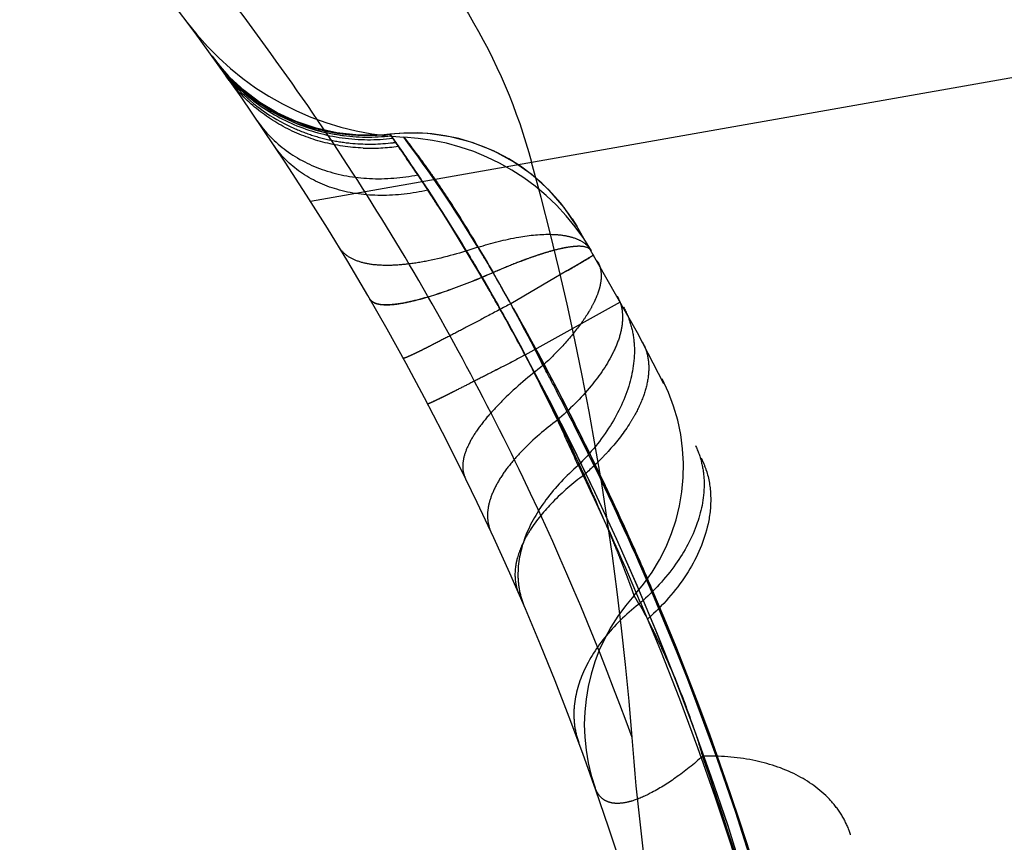
# Model space of a CAD drawing. Units: millimetres. Extents: x 0 to 420, y 0 to 297.
# Drawn here: x 184 to 186, y 178 to 181 of the extents above; entities that cross this region are included whole.
import ezdxf

# ---------------------------------------------------------------- set-up
doc = ezdxf.new("R2010")
doc.units = ezdxf.units.MM
doc.header["$LTSCALE"] = 23.1
doc.linetypes.add('DOT', pattern=[0.2, 0.1, -0.1])
doc.linetypes.add('HIDDEN', pattern=[0.2, 0.1, -0.1])
doc.layers.get('0').update_dxf_attribs({"linetype": 'CONTINUOUS'})
for name, color, linetype in [('607357211-000_CL', 7, 'CONTINUOUS'), ('607357211-000_HL', 7, 'CONTINUOUS'), ('DEFAULT_2', 6, 'HIDDEN')]:
    doc.layers.add(name, color=color, linetype=linetype)

msp = doc.modelspace()

# ---------------------------------------------------------------- linework, layer by layer
at = {"color": 9, "linetype": 'DOT'}
msp.add_line((184.8909, 180.2938), (184.8835, 180.3042), dxfattribs=at)
for centre, radius, start, end in [((181.9896, 178.1086), 3.6567, 31.3219, 36.7501), ((178.6724, 176.1738), 7.4967, 11.69589, 30.77431), ((178.6823, 176.17), 7.4896, 352.61016, 29.53352), ((178.6376, 176.1597), 7.5023, 11.99062, 28.40261), ((180.9765, 177.4892), 4.8116, 23.9196, 25.4673), ((178.5989, 176.1569), 7.53, 22.85601, 25.85291), ((178.6427, 176.151), 7.4924, 6.4565, 23.02441)]:
    msp.add_arc(centre, radius, start, end, dxfattribs=at)
for points, knots in [([(185.5156, 178.7299), (185.4318, 178.9603), (185.2888, 179.3015), (185.0641, 179.7415), (184.8773, 180.066), (184.6711, 180.3817), (184.4468, 180.6893), (184.207, 180.9914), (184.0396, 181.1891), (183.9538, 181.2875)], [0, 0, 0, 0, 0.243922, 0.367311, 0.491485, 0.616291, 0.74226, 0.870106, 1, 1, 1, 1]), ([(184.424, 180.5015), (184.4497, 180.466), (184.5109, 180.4016), (184.6249, 180.3326), (184.7532, 180.2962), (184.8424, 180.2951), (184.8861, 180.3004)], [0, 0, 0, 0, 0.249322, 0.4992, 0.749496, 1, 1, 1, 1]), ([(184.4319, 180.4899), (184.4573, 180.4549), (184.518, 180.3915), (184.6312, 180.3242), (184.7587, 180.2892), (184.8473, 180.2884), (184.8908, 180.2938)], [0, 0, 0, 0, 0.248253, 0.497458, 0.748113, 1, 1, 1, 1]), ([(184.8136, 180.2683), (184.7782, 180.2697), (184.708, 180.2799), (184.6095, 180.3176), (184.5232, 180.3762), (184.4765, 180.4274), (184.4567, 180.4552)], [0, 0, 0, 0, 0.255262, 0.506195, 0.754214, 1, 1, 1, 1]), ([(184.5376, 180.3391), (184.5581, 180.3094), (184.6108, 180.2558), (184.7135, 180.2041), (184.8324, 180.1835), (184.9148, 180.1902), (184.9561, 180.1983)], [0, 0, 0, 0, 0.232132, 0.473374, 0.729173, 1, 1, 1, 1]), ([(184.8861, 180.3003), (184.8854, 180.3011), (184.885, 180.3013), (184.8835, 180.3042), (184.8836, 180.3039)], [0, 0, 0, 0, 0.75528, 1, 1, 1, 1]), ([(184.9561, 180.1984), (184.9479, 180.2112), (184.9355, 180.229), (184.9202, 180.2515), (184.9106, 180.2655), (184.9023, 180.2771), (184.8956, 180.2868), (184.8907, 180.2945), (184.8877, 180.2988), (184.8861, 180.3003)], [0, 0, 0, 0, 0.368964, 0.525472, 0.662544, 0.778137, 0.873238, 0.948183, 1, 1, 1, 1]), ([(184.9054, 180.273), (184.9042, 180.2751), (184.9017, 180.2791), (184.8981, 180.2847), (184.8946, 180.2896), (184.892, 180.2923), (184.8909, 180.2936)], [0, 0, 0, 0, 0.291578, 0.556464, 0.791747, 1, 1, 1, 1]), ([(184.9825, 180.1585), (184.942, 180.1492), (184.8621, 180.1396), (184.7468, 180.1542), (184.6483, 180.199), (184.5988, 180.2484), (184.5803, 180.2758)], [0, 0, 0, 0, 0.28053, 0.539374, 0.776579, 1, 1, 1, 1]), ([(184.9054, 180.2731), (184.9316, 180.2358), (184.9961, 180.1404), (185.0783, 180.009), (185.1545, 179.8792), (185.232, 179.7383), (185.2862, 179.6302), (185.3205, 179.5581)], [0, 0, 0, 0, 0.165375, 0.417254, 0.561726, 0.710887, 1, 1, 1, 1]), ([(184.9914, 180.2011), (184.9872, 180.2071), (184.9782, 180.2199), (184.9654, 180.2375), (184.9568, 180.2491), (184.953, 180.2541)], [0, 0, 0, 0, 0.337007, 0.714162, 1, 1, 1, 1]), ([(184.9825, 180.1585), (184.9802, 180.1621), (184.9756, 180.1689), (184.969, 180.179), (184.9626, 180.1888), (184.9581, 180.1951), (184.9561, 180.1984)], [0, 0, 0, 0, 0.262837, 0.515855, 0.761487, 1, 1, 1, 1]), ([(185.2367, 179.7282), (185.2147, 179.7689), (185.1817, 179.8293), (185.1368, 179.908), (185.1038, 179.9643), (185.0719, 180.0181), (185.0414, 180.0688), (185.0112, 180.1149), (184.9914, 180.1443), (184.9825, 180.1585)], [0, 0, 0, 0, 0.277567, 0.412899, 0.543906, 0.66914, 0.787663, 0.898925, 1, 1, 1, 1]), ([(185.153, 179.9431), (185.1389, 179.9673), (185.1112, 180.0142), (185.0734, 180.0761), (185.0495, 180.1137), (185.0397, 180.1289)], [0, 0, 0, 0, 0.385703, 0.750672, 1, 1, 1, 1]), ([(185.1135, 180.0095), (185.1483, 180.0203), (185.2121, 180.0368), (185.2899, 180.0452), (185.3412, 180.0406), (185.3709, 180.0325), (185.3943, 180.0194), (185.4055, 180.0067), (185.4094, 180)], [0, 0, 0, 0, 0.349885, 0.631693, 0.745642, 0.842475, 0.925339, 1, 1, 1, 1]), ([(185.1135, 180.0095), (185.0708, 179.9952), (185.0088, 179.9774), (184.9287, 179.9643), (184.878, 179.9609), (184.8343, 179.9635), (184.7978, 179.9722), (184.769, 179.9872), (184.7552, 180.0021), (184.7504, 180.01)], [0, 0, 0, 0, 0.352462, 0.503231, 0.635536, 0.749185, 0.845307, 0.926927, 1, 1, 1, 1]), ([(185.3439, 180.0085), (185.3391, 180.0077), (185.322, 180.0041), (185.291, 179.9958), (185.2493, 179.982), (185.2025, 179.9642), (185.17, 179.9505), (185.153, 179.9431)], [0, 0, 0, 0, 0.073037, 0.258518, 0.476566, 0.724779, 1, 1, 1, 1]), ([(185.4158, 179.9891), (185.4158, 179.9891), (185.4152, 179.9889), (185.4148, 179.9884), (185.4135, 179.9878), (185.412, 179.9868), (185.4099, 179.9856), (185.4063, 179.9834), (185.4007, 179.9801), (185.3926, 179.9753), (185.3827, 179.9695), (185.3712, 179.9627), (185.3585, 179.9553), (185.3497, 179.9502), (185.3454, 179.9476)], [0, 0, 0, 0, 0.003273, 0.013026, 0.029248, 0.051915, 0.081006, 0.116498, 0.206592, 0.321954, 0.462101, 0.626489, 0.814576, 1, 1, 1, 1]), ([(184.951, 179.8707), (184.9445, 179.8691), (184.9256, 179.8646), (184.9013, 179.8603), (184.8785, 179.8587), (184.8571, 179.8589), (184.8372, 179.8637), (184.8312, 179.8741)], [0, 0, 0, 0, 0.161139, 0.469935, 0.597965, 0.708691, 1, 1, 1, 1]), ([(185.4767, 179.8825), (185.482, 179.8729), (185.4899, 179.8512), (185.4916, 179.815), (185.4838, 179.7756), (185.46, 179.7166), (185.4071, 179.6401), (185.3521, 179.5855), (185.3204, 179.5582)], [0, 0, 0, 0, 0.085443, 0.177226, 0.280106, 0.396732, 0.672862, 1, 1, 1, 1]), ([(185.4931, 179.853), (185.501, 179.8389), (185.5136, 179.8085), (185.5257, 179.741), (185.5133, 179.6473), (185.4608, 179.5376), (185.4064, 179.4715), (185.3747, 179.4401)], [0, 0, 0, 0, 0.105296, 0.213374, 0.445762, 0.708464, 1, 1, 1, 1]), ([(185.2368, 179.7283), (185.2187, 179.7189), (185.1842, 179.701), (185.135, 179.6757), (185.0915, 179.6535), (185.0592, 179.6372), (185.0369, 179.626), (185.023, 179.6191), (185.0111, 179.6133), (185.0013, 179.6085), (184.9935, 179.6049), (184.9884, 179.6025), (184.9854, 179.6013), (184.9838, 179.6007), (184.983, 179.6005), (184.9824, 179.6004), (184.9824, 179.6005)], [0, 0, 0, 0, 0.214681, 0.410197, 0.582629, 0.728669, 0.790831, 0.845353, 0.891984, 0.930471, 0.960592, 0.982238, 0.98986, 0.995342, 0.99869, 1, 1, 1, 1]), ([(185.3205, 179.5581), (185.2885, 179.5343), (185.2444, 179.497), (185.1957, 179.4422), (185.1684, 179.4035), (185.1493, 179.3661), (185.1387, 179.3305), (185.1372, 179.2973), (185.1427, 179.2769), (185.1469, 179.2679)], [0, 0, 0, 0, 0.33224, 0.478712, 0.610133, 0.726085, 0.827527, 0.917155, 1, 1, 1, 1]), ([(185.6807, 179.4923), (185.6878, 179.4776), (185.6989, 179.4462), (185.7075, 179.3772), (185.6898, 179.2832), (185.6307, 179.1754), (185.5719, 179.1119), (185.5381, 179.0821)], [0, 0, 0, 0, 0.105487, 0.213739, 0.446319, 0.708887, 1, 1, 1, 1]), ([(185.3748, 179.4401), (185.3438, 179.4131), (185.2896, 179.3563), (185.2336, 179.2601), (185.2148, 179.1762), (185.2199, 179.1142), (185.2286, 179.0856), (185.2343, 179.0722)], [0, 0, 0, 0, 0.294236, 0.557119, 0.788367, 0.895609, 1, 1, 1, 1]), ([(185.5381, 179.0821), (185.5053, 179.0566), (185.4473, 179.002), (185.3855, 178.9075), (185.362, 178.8234), (185.364, 178.7601), (185.3714, 178.7306), (185.3765, 178.7167)], [0, 0, 0, 0, 0.293551, 0.556297, 0.787831, 0.895325, 1, 1, 1, 1])]:
    msp.add_open_spline(points, degree=3, knots=knots, dxfattribs=at)
at = {"layer": '607357211-000_CL', "color": 9, "linetype": 'CONTINUOUS'}
msp.add_line((184.6761, 180.1296), (225.7218, 187.3671), dxfattribs=at)
at = {"layer": '607357211-000_CL', "color": 7, "linetype": 'CONTINUOUS'}
msp.add_arc((178.3439, 176.1103), 7.5, 352, 42, dxfattribs=at)
at = {"layer": '607357211-000_HL', "color": 6, "linetype": 'HIDDEN'}
for p, q in [((184.4188, 180.5077), (184.4321, 180.4903)), ((184.4255, 180.4989), (184.4228, 180.5025)), ((184.431, 180.4917), (184.4288, 180.4945)), ((184.5199, 180.4043), (184.4974, 180.4226)), ((185.3593, 180.0835), (185.3714, 180.0643))]:
    msp.add_line(p, q, dxfattribs=at)
for points in [[(184.4728, 180.4454), (184.4506, 180.4688), (184.4314, 180.4919), (184.4196, 180.5076)], [(184.4321, 180.4903), (184.4313, 180.4913), (184.4299, 180.493)], [(184.8835, 180.3043), (184.8608, 180.3022), (184.8027, 180.3016), (184.7454, 180.3076), (184.6908, 180.3197), (184.6389, 180.3373), (184.5894, 180.3601), (184.5439, 180.3873), (184.5029, 180.418), (184.4656, 180.4524), (184.4321, 180.4903)], [(185.3714, 180.0643), (185.3379, 180.1134), (185.2988, 180.1581), (185.2548, 180.198), (185.2062, 180.2323), (185.1539, 180.2606), (185.0986, 180.2825), (185.0411, 180.2977), (184.9822, 180.306), (184.9227, 180.3073), (184.8835, 180.3042)]]:
    msp.add_lwpolyline(points, dxfattribs=at)
for centre, radius, start, end in [((184.9549, 181.0457), 0.75, 216.7429, 267.3052), ((184.8247, 180.8008), 0.5, 215.8951, 276.752), ((184.9423, 179.8077), 0.5, 30.8846, 96.752), ((184.8914, 179.6972), 0.6, 30.3137, 87.3052), ((184.8335, 180.7733), 0.5054, 267.7553, 278.1807), ((177.5349, 178.1101), 8.0047, 4.44198, 15.36746), ((178.9348, 176.2145), 7.5, 352, 30.88408), ((185.1497, 179.4357), 0.5, 317.8338, 27.3979), ((185.8909, 178.7644), 0.5, 137.8338, 199.3756)]:
    msp.add_arc(centre, radius, start, end, dxfattribs=at)
for points, knots in [([(185.0144, 180.7274), (185.0408, 180.6922), (185.1437, 180.5393), (185.2163, 180.3665), (185.2534, 180.2314)], [0, 0, 0, 0, 0.238868, 1, 1, 1, 1]), ([(185.6667, 177.7313), (185.6303, 177.8958), (185.5679, 178.2271), (185.5284, 178.5621), (185.5155, 178.7301)], [0, 0, 0, 0, 0.500021, 1, 1, 1, 1])]:
    msp.add_open_spline(points, degree=3, knots=knots, dxfattribs=at)
at = {"layer": 'DEFAULT_2', "color": 6, "linetype": 'DOT'}
for p, q in [((184.4237, 180.502), (184.4247, 180.5006)), ((185.4158, 179.9891), (185.4043, 179.9823)), ((185.3154, 179.93), (185.1989, 179.8619)), ((185.3454, 179.9476), (185.3154, 179.93)), ((185.2368, 179.7283), (185.4854, 179.8669)), ((185.5203, 179.1), (185.5171, 179.0965)), ((185.5558, 179.0389), (185.5677, 179.0148))]:
    msp.add_line(p, q, dxfattribs=at)
for centre, radius, start, end in [((184.8231, 180.7884), 0.4915, 215.8382, 263.2445), ((184.8172, 180.741), 0.459, 215.6511, 223.0321), ((184.8213, 180.7444), 0.4644, 223.0002, 243.8624), ((184.8257, 180.7534), 0.4743, 243.8635, 250.75), ((184.8275, 180.7586), 0.4799, 250.7515, 257.5336), ((184.8298, 180.7697), 0.4912, 257.5552, 264.1803), ((184.8316, 180.7768), 0.4983, 276.1725, 277.7082), ((184.0566, 179.7167), 1.0145, 33.9209, 34.211), ((184.8311, 180.7817), 0.5032, 264.1721, 276.1672), ((186.6467, 181.4614), 2.1084, 213.9833, 214.136), ((186.5932, 181.4251), 2.0438, 214.1364, 214.3097), ((183.4138, 179.1005), 1.9236, 34.9021, 36.8514), ((180.4603, 177.194), 5.4072, 24.2552, 32.5381), ((178.5392, 191.5924), 13.488, 300.30583, 300.59631), ((185.3689, 179.9397), 0.0653, 26.8161, 30.0672), ((181.5172, 177.8325), 4.204, 28.8648, 30.1357), ((181.6094, 177.885), 4.0978, 26.3041, 30.148), ((178.7137, 176.1879), 7.4536, 27.70377, 29.53283), ((185.4284, 179.7004), 0.1299, 23.3725, 28.2224), ((178.6499, 176.1642), 7.4892, 12.04766, 28.41655), ((178.6946, 176.1718), 7.4742, 27.67323, 28.17612), ((178.6892, 176.175), 7.4813, 25.88187, 27.70381), ((178.6872, 176.168), 7.4824, 26.57209, 27.67311), ((178.6721, 176.1605), 7.4993, 23.59308, 26.57133), ((178.6771, 176.1691), 7.4947, 25.39835, 25.88227), ((185.4857, 179.3576), 0.2342, 17.463, 25.6306), ((178.6694, 176.1654), 7.5033, 24.06531, 25.39819), ((178.663, 176.1626), 7.5103, 23.1735, 24.06542), ((178.6679, 176.1585), 7.504, 14.46093, 23.59345), ((178.6684, 176.1646), 7.5045, 13.1802, 23.17534), ((185.1305, 179.5194), 0.6416, 311.5127, 312.5641), ((178.6423, 176.1753), 7.4886, 13.22019, 19.54862), ((185.869, 178.4079), 0.2272, 17.5546, 20.1766)]:
    msp.add_arc(centre, radius, start, end, dxfattribs=at)
for points, knots in [([(184.8836, 180.3039), (184.8837, 180.3035), (184.8848, 180.3022), (184.8857, 180.3008), (184.8865, 180.2999)], [0, 0, 0, 0, 0.247438, 1, 1, 1, 1]), ([(184.8838, 180.3043), (184.884, 180.3043), (184.8844, 180.3038), (184.885, 180.3031), (184.886, 180.3017), (184.8878, 180.2988), (184.891, 180.2938), (184.8939, 180.2896), (184.8956, 180.2871)], [0, 0, 0, 0, 0.022081, 0.072133, 0.151623, 0.260971, 0.569107, 1, 1, 1, 1]), ([(184.8865, 180.2999), (184.9029, 180.2768), (184.943, 180.2185), (185.0665, 180.0321), (185.1652, 179.8632), (185.2368, 179.7283)], [0, 0, 0, 0, 0.126512, 0.316623, 1, 1, 1, 1]), ([(184.9196, 180.2965), (184.92, 180.2965), (184.921, 180.2953), (184.9228, 180.2935), (184.9256, 180.29), (184.9293, 180.2853), (184.9339, 180.2793), (184.942, 180.2688), (184.9484, 180.2603), (184.953, 180.2541)], [0, 0, 0, 0, 0.021745, 0.072914, 0.153873, 0.264555, 0.404832, 0.574553, 1, 1, 1, 1]), ([(185.0188, 180.1023), (185.007, 180.1207), (184.9897, 180.1471), (184.9678, 180.1814), (184.9484, 180.21), (184.9277, 180.2404), (184.9119, 180.2632), (184.9051, 180.2731)], [0, 0, 0, 0, 0.318693, 0.46181, 0.594576, 0.823843, 1, 1, 1, 1]), ([(184.9914, 180.2011), (184.9952, 180.1956), (185.0116, 180.1718), (185.0276, 180.1476), (185.0397, 180.1289)], [0, 0, 0, 0, 0.230054, 1, 1, 1, 1]), ([(185.0397, 180.1289), (185.0488, 180.1149), (185.0877, 180.0536), (185.1249, 179.9913), (185.153, 179.9431)], [0, 0, 0, 0, 0.230316, 1, 1, 1, 1]), ([(185.3141, 180.0019), (185.3114, 180.0012), (185.2999, 179.9981), (185.2885, 179.9947), (185.2798, 179.9919)], [0, 0, 0, 0, 0.236014, 1, 1, 1, 1]), ([(185.3437, 180.0084), (185.3414, 180.008), (185.3314, 180.0061), (185.3216, 180.0038), (185.3141, 180.0019)], [0, 0, 0, 0, 0.233005, 1, 1, 1, 1]), ([(185.4094, 180), (185.4053, 180.0071), (185.3888, 180.0122), (185.3666, 180.0118), (185.3518, 180.0099), (185.3437, 180.0084)], [0, 0, 0, 0, 0.358147, 0.639097, 1, 1, 1, 1]), ([(185.2415, 179.9788), (185.2346, 179.9762), (185.2047, 179.9651), (185.1753, 179.9529), (185.153, 179.9431)], [0, 0, 0, 0, 0.233366, 1, 1, 1, 1]), ([(185.2413, 179.9787), (185.2343, 179.9761), (185.2046, 179.965), (185.1753, 179.9528), (185.153, 179.9431)], [0, 0, 0, 0, 0.233431, 1, 1, 1, 1]), ([(185.2802, 179.992), (185.2771, 179.991), (185.2641, 179.9868), (185.2513, 179.9823), (185.2415, 179.9788)], [0, 0, 0, 0, 0.238532, 1, 1, 1, 1]), ([(185.4272, 179.9692), (185.4287, 179.9663), (185.434, 179.9536), (185.4353, 179.9394), (185.4347, 179.929)], [0, 0, 0, 0, 0.237832, 1, 1, 1, 1]), ([(185.153, 179.9431), (185.1165, 179.9274), (185.0501, 179.9006), (184.9818, 179.8785), (184.9509, 179.8707)], [0, 0, 0, 0, 0.554632, 1, 1, 1, 1]), ([(185.1531, 179.9428), (185.1166, 179.9271), (185.0502, 179.9003), (184.982, 179.8781), (184.9511, 179.8703)], [0, 0, 0, 0, 0.554648, 1, 1, 1, 1]), ([(185.4347, 179.929), (185.4346, 179.9269), (185.4338, 179.918), (185.4321, 179.9093), (185.4303, 179.9027)], [0, 0, 0, 0, 0.237185, 1, 1, 1, 1]), ([(185.4303, 179.9027), (185.4297, 179.9003), (185.4268, 179.8905), (185.423, 179.8808), (185.4198, 179.8737)], [0, 0, 0, 0, 0.236787, 1, 1, 1, 1]), ([(184.9509, 179.8707), (184.9359, 179.8669), (184.9146, 179.8623), (184.8872, 179.8591), (184.8623, 179.8582), (184.8381, 179.8621), (184.8312, 179.8741)], [0, 0, 0, 0, 0.375036, 0.529858, 0.662978, 1, 1, 1, 1]), ([(184.9511, 179.8703), (184.9361, 179.8666), (184.9148, 179.8619), (184.8874, 179.8587), (184.8625, 179.8578), (184.8384, 179.8616), (184.8315, 179.8736)], [0, 0, 0, 0, 0.375296, 0.530191, 0.663343, 1, 1, 1, 1]), ([(185.4198, 179.8737), (185.4186, 179.8711), (185.4136, 179.8604), (185.4079, 179.85), (185.4033, 179.8423)], [0, 0, 0, 0, 0.237883, 1, 1, 1, 1]), ([(185.1989, 179.8619), (185.1785, 179.851), (185.1398, 179.8305), (185.085, 179.8016), (185.0372, 179.7766), (185.0019, 179.7585), (184.9777, 179.7462), (184.9627, 179.7388), (184.9499, 179.7325), (184.9392, 179.7275), (184.9308, 179.7236), (184.9247, 179.721), (184.9209, 179.7197), (184.9192, 179.7193), (184.9185, 179.7193), (184.9184, 179.7195)], [0, 0, 0, 0, 0.220108, 0.41761, 0.58989, 0.734334, 0.795336, 0.848608, 0.894032, 0.93149, 0.960871, 0.982068, 0.99501, 0.998416, 1, 1, 1, 1]), ([(185.4033, 179.8423), (185.4017, 179.8395), (185.3947, 179.8281), (185.3871, 179.8171), (185.3811, 179.8089)], [0, 0, 0, 0, 0.239283, 1, 1, 1, 1]), ([(185.3811, 179.8089), (185.3677, 179.7904), (185.3364, 179.753), (185.3019, 179.7185), (185.2829, 179.7009)], [0, 0, 0, 0, 0.468741, 1, 1, 1, 1]), ([(185.5477, 179.752), (185.5531, 179.7395), (185.5602, 179.7115), (185.5586, 179.6663), (185.5457, 179.6181), (185.5308, 179.5865), (185.5218, 179.5704)], [0, 0, 0, 0, 0.215834, 0.449071, 0.708968, 1, 1, 1, 1]), ([(185.2368, 179.7283), (185.2188, 179.7189), (185.1842, 179.701), (185.135, 179.6757), (185.0915, 179.6535), (185.0593, 179.6372), (185.037, 179.626), (185.0231, 179.6191), (185.0112, 179.6133), (185.0014, 179.6086), (184.9936, 179.6049), (184.9884, 179.6026), (184.9854, 179.6013), (184.9838, 179.6007), (184.983, 179.6005), (184.9824, 179.6004), (184.9824, 179.6005)], [0, 0, 0, 0, 0.214548, 0.409945, 0.582538, 0.728674, 0.790726, 0.845078, 0.891553, 0.92998, 0.960186, 0.982001, 0.989713, 0.995272, 0.998672, 1, 1, 1, 1]), ([(185.283, 179.7009), (185.2475, 179.6734), (185.1985, 179.632), (185.1428, 179.5735), (185.1118, 179.5344), (185.0894, 179.4979), (185.076, 179.4644), (185.072, 179.434), (185.0764, 179.4155), (185.0802, 179.4078)], [0, 0, 0, 0, 0.358875, 0.511578, 0.644774, 0.758104, 0.852539, 0.931059, 1, 1, 1, 1]), ([(185.5218, 179.5704), (185.5174, 179.5625), (185.4972, 179.5291), (185.4729, 179.4984), (185.4528, 179.4763)], [0, 0, 0, 0, 0.234698, 1, 1, 1, 1]), ([(185.4528, 179.4763), (185.4481, 179.4711), (185.4282, 179.4498), (185.4069, 179.4298), (185.3902, 179.4154)], [0, 0, 0, 0, 0.242941, 1, 1, 1, 1]), ([(185.3903, 179.4153), (185.3614, 179.3937), (185.3098, 179.3497), (185.2662, 179.2973), (185.2494, 179.2708)], [0, 0, 0, 0, 0.534543, 1, 1, 1, 1]), ([(185.3902, 179.4154), (185.4002, 179.3934), (185.4191, 179.3511), (185.4452, 179.2908), (185.4647, 179.2444), (185.4784, 179.211), (185.4872, 179.189), (185.4949, 179.1691), (185.5016, 179.1516), (185.5073, 179.1365), (185.5119, 179.124), (185.5151, 179.1152), (185.5171, 179.1095), (185.5182, 179.1063), (185.5191, 179.1038), (185.5198, 179.1019), (185.5199, 179.1009), (185.5203, 179.1003), (185.5202, 179.1002)], [0, 0, 0, 0, 0.21266, 0.406848, 0.578497, 0.654895, 0.724553, 0.787127, 0.842271, 0.889632, 0.928858, 0.959621, 0.971779, 0.981777, 0.989604, 0.995252, 0.998714, 1, 1, 1, 1]), ([(185.7092, 179.4275), (185.716, 179.4057), (185.7237, 179.3584), (185.7188, 179.311), (185.7136, 179.2873)], [0, 0, 0, 0, 0.486273, 1, 1, 1, 1]), ([(185.7136, 179.2873), (185.7041, 179.2433), (185.6647, 179.154), (185.6016, 179.0809), (185.5645, 179.0468)], [0, 0, 0, 0, 0.471604, 1, 1, 1, 1]), ([(185.2494, 179.2708), (185.2455, 179.2648), (185.2321, 179.2422), (185.2214, 179.2177), (185.2163, 179.1992)], [0, 0, 0, 0, 0.268943, 1, 1, 1, 1]), ([(185.2163, 179.1992), (185.2147, 179.1936), (185.2098, 179.1724), (185.209, 179.1501), (185.2115, 179.1343)], [0, 0, 0, 0, 0.266799, 1, 1, 1, 1]), ([(185.2115, 179.1343), (185.2119, 179.1318), (185.2138, 179.122), (185.2169, 179.1125), (185.2199, 179.1056)], [0, 0, 0, 0, 0.252972, 1, 1, 1, 1]), ([(185.5203, 179.1), (185.5203, 179.1001), (185.5206, 179.0995), (185.521, 179.099), (185.5218, 179.0976), (185.5235, 179.095), (185.5255, 179.0916), (185.5275, 179.0873), (185.5305, 179.084), (185.5314, 179.0799), (185.5338, 179.0775), (185.5363, 179.0748), (185.5385, 179.0704), (185.5417, 179.0649), (185.5452, 179.0591), (185.548, 179.0524), (185.5525, 179.0461), (185.5544, 179.0413), (185.5558, 179.0389)], [0, 0, 0, 0, 0.004077, 0.016867, 0.03799, 0.067138, 0.150701, 0.204953, 0.265053, 0.33628, 0.371762, 0.408975, 0.491151, 0.580403, 0.676169, 0.779477, 0.886095, 1, 1, 1, 1]), ([(185.5677, 179.0148), (185.5698, 179.0104), (185.579, 178.9915), (185.5881, 178.9726), (185.5948, 178.9581)], [0, 0, 0, 0, 0.23618, 1, 1, 1, 1]), ([(185.5948, 178.9581), (185.6055, 178.935), (185.6264, 178.8876), (185.6546, 178.816), (185.679, 178.7468), (185.6935, 178.7021), (185.6992, 178.6811)], [0, 0, 0, 0, 0.25776, 0.52398, 0.779282, 1, 1, 1, 1]), ([(185.6993, 178.681), (185.6769, 178.6609), (185.6333, 178.6259), (185.5859, 178.5961), (185.563, 178.5844)], [0, 0, 0, 0, 0.539863, 1, 1, 1, 1]), ([(186.0823, 178.4863), (186.0767, 178.5015), (186.062, 178.5311), (186.0196, 178.5853), (185.9426, 178.6396), (185.8276, 178.6765), (185.7432, 178.6824), (185.6992, 178.6811)], [0, 0, 0, 0, 0.106256, 0.215487, 0.449506, 0.711517, 1, 1, 1, 1]), ([(185.563, 178.5844), (185.5475, 178.5763), (185.5245, 178.5662), (185.4937, 178.5588), (185.4735, 178.5574), (185.4553, 178.5603), (185.4394, 178.5683), (185.4268, 178.5813), (185.4213, 178.5925), (185.4192, 178.5985)], [0, 0, 0, 0, 0.315928, 0.450228, 0.569795, 0.677535, 0.779692, 0.884378, 1, 1, 1, 1])]:
    msp.add_open_spline(points, degree=3, knots=knots, dxfattribs=at)

doc.saveas('drawing.dxf')
